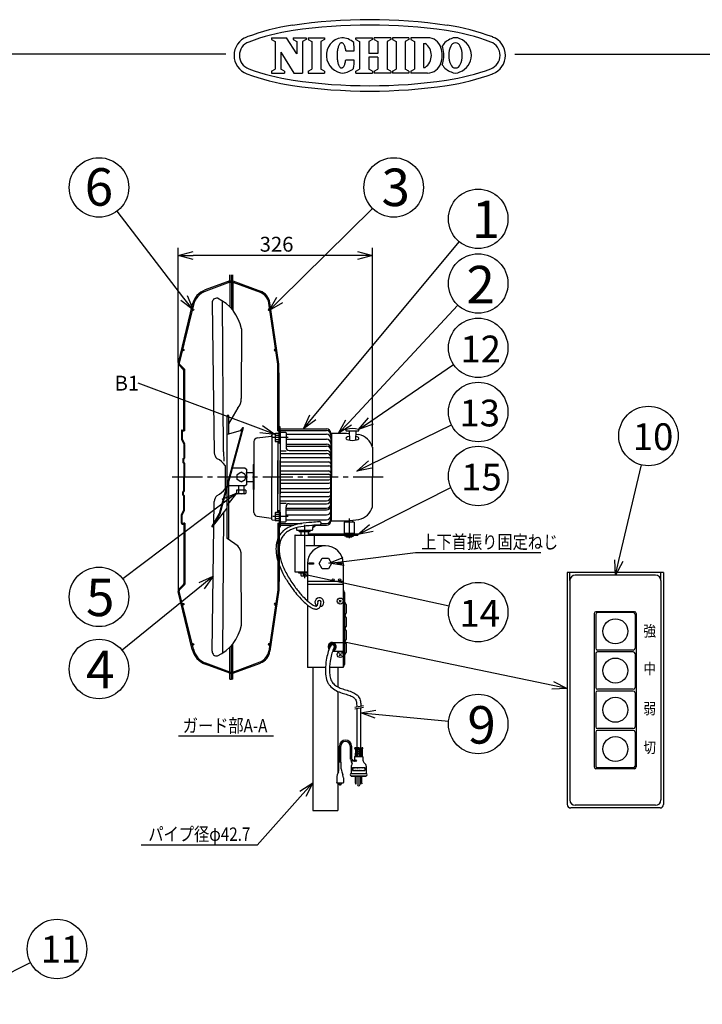
# Model space of a CAD drawing. Extents: x -244 to 161, y -145 to 135.
# Drawn here: x -93 to 22, y -31 to 135 of the extents above; entities that cross this region are included whole.
import ezdxf

# ---------------------------------------------------------------- set-up
doc = ezdxf.new("R2010")
doc.units = 0
doc.header["$LTSCALE"] = 6.751675
doc.header["$MEASUREMENT"] = 0
doc.linetypes.add('CENTER2', pattern=[1.125, 0.75, -0.125, 0.125, -0.125])
doc.linetypes.add('CENTERX2', pattern=[4, 2.5, -0.5, 0.5, -0.5])
doc.layers.get('0').update_dxf_attribs({"linetype": 'CONTINUOUS'})
doc.styles.get("Standard").update_dxf_attribs({"font": 'TXT', "bigfont": 'BIGFONT'})
doc.styles.add('高3.2', font='txt.shx', dxfattribs={"height": 3.2, "bigfont": 'bigfont.shx'})
doc.styles.add('高4.5', font='txt.shx', dxfattribs={"height": 4.5, "bigfont": 'bigfont.shx'})
doc.styles.add('高6.3', font='txt.shx', dxfattribs={"height": 6.3, "bigfont": 'bigfont.shx'})

msp = doc.modelspace()

# ---------------------------------------------------------------- linework, layer by layer
at = {"color": 2}
for p, q in [((-50.85, 131.97), (-48.36, 131.97)), ((-50.85, 131.97), (-50.85, 131.67)), ((-50.85, 131.67), (-50.22, 131.34)), ((-50.22, 131.34), (-50.22, 126.66)), ((-46.59, 129.28), (-48.36, 131.97)), ((-47.22, 131.97), (-45.02, 131.97)), ((-47.22, 131.97), (-47.22, 131.67)), ((-47.22, 131.67), (-46.59, 131.34)), ((-46.59, 131.34), (-46.59, 129.28)), ((-45.02, 131.67), (-45.64, 131.34)), ((-45.64, 131.34), (-45.64, 126.04)), ((-45.02, 131.97), (-45.02, 131.67)), ((-44.71, 131.97), (-41.95, 131.97)), ((-44.71, 131.97), (-44.71, 131.67)), ((-44.71, 131.67), (-44.09, 131.34)), ((-44.09, 131.34), (-44.09, 126.66)), ((-41.95, 131.67), (-42.58, 131.34)), ((-42.58, 131.34), (-42.58, 126.66)), ((-41.95, 131.97), (-41.95, 131.67)), ((-39.48, 130.8), (-39.54, 130.69)), ((-39.42, 130.89), (-39.48, 130.8)), ((-39.36, 130.97), (-39.42, 130.89)), ((-39.3, 131.03), (-39.36, 130.97)), ((-39.23, 131.08), (-39.3, 131.03)), ((-39.17, 131.11), (-39.23, 131.08)), ((-39.1, 131.12), (-39.17, 131.11)), ((-39.03, 131.12), (-39.1, 131.12)), ((-38.96, 131.1), (-39.03, 131.12)), ((-38.9, 131.06), (-38.96, 131.1)), ((-38.83, 131.01), (-38.9, 131.06)), ((-38.77, 130.95), (-38.83, 131.01)), ((-38.71, 130.86), (-38.77, 130.95)), ((-38.65, 130.77), (-38.71, 130.86)), ((-36.68, 131.97), (-33.89, 131.97)), ((-36.68, 131.67), (-36.68, 131.97)), ((-36.68, 131.67), (-36.06, 131.34)), ((-36.06, 131.34), (-36.06, 126.66)), ((-33.89, 131.67), (-34.51, 131.34)), ((-34.51, 131.34), (-34.51, 129.31)), ((-33.89, 131.67), (-33.89, 131.97)), ((-30.81, 131.97), (-33.6, 131.97)), ((-33.6, 131.67), (-33.6, 131.97)), ((-33.6, 131.67), (-32.98, 131.34)), ((-32.98, 131.34), (-32.98, 129.31)), ((-30.81, 131.67), (-31.43, 131.34)), ((-31.43, 131.34), (-31.43, 126.66)), ((-30.81, 131.97), (-30.81, 131.67)), ((-27.76, 131.97), (-30.52, 131.97)), ((-30.52, 131.97), (-30.52, 131.67)), ((-30.52, 131.67), (-29.89, 131.34)), ((-29.89, 131.34), (-29.89, 126.66)), ((-27.76, 131.67), (-28.38, 131.34)), ((-28.38, 131.34), (-28.38, 126.66)), ((-27.76, 131.97), (-27.76, 131.67)), ((-24.62, 131.97), (-27.45, 131.97)), ((-27.45, 131.97), (-27.45, 131.67)), ((-27.45, 131.67), (-26.83, 131.34)), ((-26.83, 131.34), (-26.83, 126.66)), ((-25.32, 131.02), (-25.32, 126.99)), ((-25.32, 131.02), (-25.05, 131.02)), ((-49.27, 129.52), (-49.27, 126.66)), ((-49.27, 129.52), (-47.1, 126.04)), ((-39.84, 129.29), (-39.85, 129.1)), ((-39.83, 129.47), (-39.84, 129.29)), ((-39.81, 129.65), (-39.83, 129.47)), ((-39.79, 129.82), (-39.81, 129.65)), ((-39.76, 129.99), (-39.79, 129.82)), ((-39.72, 130.15), (-39.76, 129.99)), ((-39.68, 130.3), (-39.72, 130.15)), ((-39.64, 130.45), (-39.68, 130.3)), ((-39.59, 130.58), (-39.64, 130.45)), ((-39.54, 130.69), (-39.59, 130.58)), ((-38.6, 130.66), (-38.65, 130.77)), ((-38.55, 130.54), (-38.6, 130.66)), ((-38.5, 130.4), (-38.55, 130.54)), ((-38.46, 130.26), (-38.5, 130.4)), ((-38.42, 130.1), (-38.46, 130.26)), ((-38.39, 129.94), (-38.42, 130.1)), ((-38.36, 129.77), (-38.39, 129.94)), ((-38.36, 129.77), (-36.96, 129.76)), ((-32.98, 129.31), (-34.51, 129.31)), ((-39.85, 129.1), (-39.85, 128.91)), ((-39.85, 128.91), (-39.84, 128.73)), ((-39.84, 128.73), (-39.83, 128.55)), ((-39.83, 128.55), (-39.82, 128.37)), ((-39.82, 128.37), (-39.79, 128.19)), ((-39.79, 128.19), (-39.77, 128.02)), ((-39.77, 128.02), (-39.73, 127.86)), ((-39.73, 127.86), (-39.69, 127.71)), ((-39.69, 127.71), (-39.65, 127.57)), ((-39.65, 127.57), (-39.6, 127.44)), ((-38.56, 127.47), (-38.51, 127.6)), ((-38.51, 127.6), (-38.47, 127.75)), ((-38.47, 127.75), (-38.43, 127.9)), ((-38.43, 127.9), (-38.4, 128.06)), ((-38.4, 128.06), (-38.37, 128.23)), ((-38.37, 128.23), (-36.96, 128.23)), ((-32.98, 128.7), (-34.51, 128.7)), ((-34.51, 128.7), (-34.51, 126.66)), ((-32.98, 128.7), (-32.98, 126.66)), ((-50.85, 126.34), (-50.22, 126.66)), ((-50.85, 126.34), (-50.85, 126.04)), ((-50.85, 126.04), (-48.65, 126.04)), ((-48.65, 126.34), (-49.27, 126.66)), ((-48.65, 126.34), (-48.65, 126.04)), ((-47.1, 126.04), (-45.64, 126.04)), ((-44.71, 126.34), (-44.09, 126.66)), ((-44.71, 126.34), (-44.71, 126.04)), ((-44.71, 126.04), (-41.95, 126.04)), ((-41.95, 126.34), (-42.58, 126.66)), ((-41.95, 126.34), (-41.95, 126.04)), ((-39.6, 127.44), (-39.55, 127.32)), ((-39.55, 127.32), (-39.5, 127.21)), ((-39.5, 127.21), (-39.44, 127.12)), ((-39.44, 127.12), (-39.38, 127.04)), ((-39.38, 127.04), (-39.31, 126.98)), ((-39.31, 126.98), (-39.25, 126.93)), ((-39.25, 126.93), (-39.18, 126.9)), ((-39.18, 126.9), (-39.11, 126.89)), ((-39.11, 126.89), (-39.05, 126.89)), ((-39.05, 126.89), (-38.98, 126.91)), ((-38.98, 126.91), (-38.91, 126.94)), ((-38.91, 126.94), (-38.85, 126.99)), ((-38.85, 126.99), (-38.78, 127.06)), ((-38.78, 127.06), (-38.72, 127.14)), ((-38.72, 127.14), (-38.66, 127.24)), ((-38.66, 127.24), (-38.61, 127.35)), ((-38.61, 127.35), (-38.56, 127.47)), ((-36.68, 126.34), (-36.06, 126.66)), ((-36.68, 126.04), (-36.68, 126.34)), ((-36.68, 126.04), (-33.89, 126.04)), ((-33.89, 126.34), (-34.51, 126.66)), ((-33.89, 126.34), (-33.89, 126.04)), ((-33.6, 126.34), (-32.98, 126.66)), ((-33.6, 126.34), (-33.6, 126.04)), ((-30.81, 126.04), (-33.6, 126.04)), ((-30.81, 126.34), (-31.43, 126.66)), ((-30.81, 126.34), (-30.81, 126.04)), ((-30.52, 126.34), (-29.89, 126.66)), ((-30.52, 126.34), (-30.52, 126.04)), ((-27.76, 126.04), (-30.52, 126.04)), ((-27.76, 126.34), (-28.38, 126.66)), ((-27.76, 126.34), (-27.76, 126.04)), ((-27.45, 126.34), (-26.83, 126.66)), ((-27.45, 126.34), (-27.45, 126.04)), ((-24.62, 126.04), (-27.45, 126.04)), ((-25.32, 126.99), (-25.05, 126.99))]:
    msp.add_line(p, q, dxfattribs=at)
at = {"color": 3}
for p, q in [((-58.52, 129.23), (-228.62, 129.23)), ((-9.97, 129.23), (161.38, 129.23)), ((-44.51, 43.66), (-43.81, 43.66)), ((-44.51, 43.46), (-44.51, 43.66)), ((-43.81, 43.46), (-44.51, 43.46)), ((-43.81, 43.66), (-43.81, 43.46)), ((-39.81, 43.46), (-39.81, 43.66)), ((-39.81, 43.66), (-39.11, 43.66)), ((-39.11, 43.46), (-39.81, 43.46)), ((-39.11, 43.66), (-39.11, 43.46)), ((-36.21, 12.6), (-36.8, 12.6)), ((-36.77, 12.38), (-36.8, 11.1)), ((-36.21, 12.38), (-36.8, 12.38)), ((-36.21, 12.6), (-35.61, 12.6)), ((-36.21, 12.38), (-35.61, 12.38)), ((-35.64, 12.38), (-35.61, 11.1)), ((-39.31, 10.18), (-39.53, 10.18)), ((-39.15, 10.18), (-39.52, 10.18)), ((-39.52, 9.05), (-39.52, 10.18)), ((-39.15, 9.05), (-39.15, 10.18)), ((-37.49, 10.23), (-37.32, 9.94)), ((-37.48, 10.28), (-37.15, 10.47)), ((-37.1, 10.45), (-37.04, 10.35)), ((-36.92, 11.05), (-36.92, 10.51)), ((-36.86, 11.1), (-35.55, 11.1)), ((-35.5, 11.05), (-35.5, 10.51)), ((-39.62, 8.52), (-39.8, 8.03)), ((-39.05, 8.52), (-38.87, 8.03)), ((-37.48, 9.47), (-37.48, 8.26)), ((-34.93, 9.47), (-34.93, 8.26)), ((-39.9, 7.51), (-39.9, 7.37)), ((-39.9, 7.37), (-39.9, 6.77)), ((-39.89, 6.73), (-39.9, 6.77)), ((-39.88, 6.7), (-39.89, 6.73)), ((-39.85, 6.66), (-39.88, 6.7)), ((-39.82, 6.62), (-39.85, 6.66)), ((-39.52, 6.62), (-39.82, 6.62)), ((-39.15, 6.62), (-39.52, 6.62)), ((-38.85, 6.62), (-39.15, 6.62)), ((-38.82, 6.66), (-38.85, 6.62)), ((-38.79, 6.7), (-38.82, 6.66)), ((-38.78, 6.73), (-38.79, 6.7)), ((-38.77, 6.77), (-38.78, 6.73)), ((-38.77, 7.51), (-38.77, 7.37)), ((-38.77, 7.38), (-38.77, 7.37)), ((-38.77, 7.37), (-38.77, 6.77)), ((-37.48, 8.26), (-34.93, 8.26)), ((-37.48, 7.88), (-37.48, 7.81)), ((-37.48, 7.88), (-34.93, 7.88)), ((-37.48, 7.81), (-34.93, 7.81)), ((-34.93, 7.88), (-34.93, 7.81))]:
    msp.add_line(p, q, dxfattribs=at)
at = {"linetype": 'Continuous'}
for p, q in [((-65.57, 88.21), (-76.8, 102.83)), ((-49.5, 87.86), (-33.89, 103.28)), ((-43.91, 68.14), (-19.32, 97.68)), ((-66.55, 77.38), (-66.55, 96.63)), ((-33.89, 63.36), (-33.89, 96.63)), ((-36.39, 95.38), (-64.05, 95.38)), ((-37.88, 67.29), (-19.53, 86.99)), ((-34.17, 67.53), (-20.26, 77.01)), ((-52.6, 66.15), (-73.28, 73.89)), ((-34.28, 60.21), (-20.62, 66.86)), ((-48.06, 64.75), (-50.66, 64.75)), ((-49.59, 64.75), (-50.5, 64.75)), ((-50.25, 65.28), (-50.25, 64.21)), ((-49.59, 65.44), (-50.17, 65.44)), ((-49.59, 65.11), (-50.17, 65.11)), ((-49.41, 65.91), (-41.61, 65.91)), ((-48.41, 65.3), (-41.61, 65.3)), ((-40.91, 65.52), (-40.91, 65.21)), ((-40.91, 65.3), (-40.91, 57.89)), ((-49.59, 64.39), (-50.17, 64.39)), ((-49.59, 64.04), (-50.17, 64.04)), ((-48.41, 64.47), (-41.61, 64.47)), ((-48.41, 63.64), (-41.61, 63.64)), ((-48.41, 63.32), (-41.61, 63.32)), ((-49.41, 62.51), (-48.41, 62.51)), ((-49.41, 62.09), (-41.61, 62.09)), ((-49.41, 61.37), (-41.21, 61.37)), ((-47.91, 62.59), (-41.61, 62.59)), ((-49.41, 60.66), (-41.21, 60.66)), ((-49.41, 60.02), (-41.21, 60.02)), ((7.51, 44.05), (11.33, 60.16)), ((-49.41, 59.15), (-41.21, 59.15)), ((-49.41, 58.59), (-41.21, 58.59)), ((-40.91, 50.69), (-40.91, 58.11)), ((-49.41, 57.62), (-41.21, 57.62)), ((-49.41, 57.06), (-41.21, 57.06)), ((-34.1, 49.55), (-20.74, 56.36)), ((-49.41, 56.2), (-41.21, 56.2)), ((-49.41, 55.56), (-41.21, 55.56)), ((-49.41, 54.85), (-41.21, 54.85)), ((-58.76, 53.87), (-75.85, 40.98)), ((-49.41, 54.13), (-41.61, 54.13)), ((-49.41, 53.7), (-48.41, 53.7)), ((-47.91, 53.62), (-41.61, 53.62)), ((-48.06, 51.46), (-50.66, 51.46)), ((-49.59, 51.46), (-50.5, 51.46)), ((-50.25, 51.99), (-50.25, 50.92)), ((-49.59, 52.15), (-50.17, 52.15)), ((-49.59, 51.82), (-50.17, 51.82)), ((-48.41, 52.89), (-41.61, 52.89)), ((-48.41, 52.57), (-41.61, 52.57)), ((-48.41, 51.74), (-41.61, 51.74)), ((-49.59, 51.1), (-50.17, 51.1)), ((-49.59, 50.75), (-50.17, 50.75)), ((-49.41, 50.3), (-45.78, 50.3)), ((-48.41, 50.91), (-41.61, 50.91)), ((-42.51, 50.3), (-41.61, 50.3)), ((-37.81, 51.12), (-37.81, 47.83)), ((-36.33, 48.48), (-44.68, 48.48)), ((-43.76, 48.48), (-36.33, 48.48)), ((-43.76, 48.36), (-36.33, 48.36)), ((-36.96, 48.63), (-38.66, 48.63)), ((-38.61, 48.36), (-38.61, 48.21)), ((-38.61, 48.21), (-37.01, 48.21)), ((-38.36, 48.63), (-38.36, 48.48)), ((-38.36, 48.21), (-38.36, 48.13)), ((-38.36, 48.13), (-38.26, 48.03)), ((-38.26, 48.03), (-37.36, 48.03)), ((-37.26, 48.13), (-37.36, 48.03)), ((-37.26, 48.63), (-37.26, 48.48)), ((-37.26, 48.21), (-37.26, 48.13)), ((-37.01, 48.36), (-37.01, 48.21)), ((-36.33, 48.48), (-36.33, 48.36)), ((-38.73, 43.92), (-26.67, 45.44)), ((-26.67, 45.44), (-5.62, 45.44)), ((-45.4, 41.79), (-21.01, 36.47)), ((15.03, 42.07), (-1.17, 42.07)), ((-62.6, 39.84), (-75.97, 28.98)), ((-38.62, 38.72), (-38.62, 26.58)), ((-39.14, 37.42), (-39.48, 37.09)), ((-39.48, 37.42), (-39.14, 37.09)), ((-38.32, 36.7), (-38.32, 35.2)), ((-38.32, 34.5), (-38.32, 33)), ((-38.32, 32.3), (-38.32, 30.8)), ((-3.61, 23.08), (-38.32, 30.31)), ((-38.32, 30.1), (-38.32, 28.6)), ((-39.12, 28.45), (-39.5, 28.06)), ((-39.5, 28.45), (-39.12, 28.06)), ((-36.87, 19.11), (-35.41, 19.42)), ((-36.86, 19.42), (-35.41, 19.72)), ((-33.38, 18.24), (-21.1, 17.06)), ((-66.48, 14.57), (-50.53, 14.57)), ((-45.59, 4.85), (-53.28, -3.81)), ((-53.28, -3.81), (-72.77, -3.81)), ((-105.35, -30.54), (-91.38, -23.5))]:
    msp.add_line(p, q, dxfattribs=at)
at = {"color": 0, "linetype": 'ByBlock', "lineweight": -2}
for p, q in [((-66.55, 95.38), (-64.05, 96.05)), ((-36.39, 96.05), (-33.89, 95.38)), ((-64.05, 94.71), (-66.55, 95.38)), ((-66.55, 95.38), (-64.05, 95.38)), ((-33.89, 95.38), (-36.39, 94.71)), ((-33.89, 95.38), (-36.39, 95.38)), ((-64.05, 86.23), (-66.1, 87.81)), ((-64.05, 86.23), (-65.57, 88.21)), ((-65.04, 88.62), (-64.05, 86.23)), ((-51.28, 86.1), (-49.97, 88.34)), ((-51.28, 86.1), (-49.5, 87.86)), ((-49.03, 87.38), (-51.28, 86.1)), ((-45.51, 66.22), (-44.43, 68.57)), ((-45.51, 66.22), (-43.91, 68.14)), ((-36.23, 66.12), (-34.54, 68.08)), ((-52.36, 66.78), (-50.25, 65.28)), ((-43.4, 67.71), (-45.51, 66.22)), ((-39.59, 65.46), (-38.37, 67.74)), ((-39.59, 65.46), (-37.88, 67.29)), ((-37.39, 66.83), (-39.59, 65.46)), ((-36.23, 66.12), (-34.17, 67.53)), ((-33.79, 66.98), (-36.23, 66.12)), ((-50.25, 65.28), (-52.83, 65.53)), ((-50.25, 65.28), (-52.6, 66.15)), ((-36.53, 59.11), (-34.57, 60.81)), ((-36.53, 59.11), (-34.28, 60.21)), ((-33.99, 59.61), (-36.53, 59.11)), ((-59.16, 54.41), (-56.76, 55.38)), ((-56.76, 55.38), (-58.76, 53.87)), ((-56.76, 55.38), (-58.35, 53.34)), ((-36.33, 48.42), (-34.4, 50.15)), ((-36.33, 48.42), (-34.1, 49.55)), ((-33.79, 48.95), (-36.33, 48.42)), ((-41.21, 43.6), (-38.82, 44.58)), ((-41.21, 43.6), (-38.73, 43.92)), ((-38.65, 43.25), (-41.21, 43.6)), ((6.93, 41.62), (6.86, 44.2)), ((6.93, 41.62), (7.51, 44.05)), ((8.16, 43.89), (6.93, 41.62)), ((-63.02, 40.36), (-60.66, 41.42)), ((-60.66, 41.42), (-62.6, 39.84)), ((-60.66, 41.42), (-62.18, 39.32)), ((-3.48, 23.73), (-1.17, 22.57)), ((-1.17, 22.57), (-3.75, 22.42)), ((-1.17, 22.57), (-3.61, 23.08)), ((-35.87, 18.48), (-33.31, 18.91)), ((-33.44, 17.58), (-35.87, 18.48)), ((-35.87, 18.48), (-33.38, 18.24)), ((-46.09, 5.29), (-43.93, 6.72)), ((-43.93, 6.72), (-45.59, 4.85)), ((-43.93, 6.72), (-45.09, 4.4))]:
    msp.add_line(p, q, dxfattribs=at)
at = {"color": 3, "linetype": 'Continuous'}
for p, q in [((-57.84, 91.11), (-61.99, 89.56)), ((-57.84, 91.11), (-57.84, 92.11)), ((-57.84, 91.11), (-57.61, 91.11)), ((-57.84, 91.11), (-57.84, 86.69)), ((-57.61, 90.89), (-57.61, 92.11)), ((-57.38, 91.11), (-57.61, 91.11)), ((-57.38, 90.89), (-57.38, 92.11)), ((-57.38, 91.11), (-52.72, 89.37)), ((-57.84, 90.89), (-61.92, 89.37)), ((-57.84, 90.89), (-57.61, 90.89)), ((-57.38, 90.89), (-57.61, 90.89)), ((-57.61, 90.89), (-57.61, 86.45)), ((-57.38, 90.89), (-52.79, 89.18)), ((-57.38, 90.89), (-57.38, 86.18)), ((-64.17, 87.11), (-66.56, 77.33)), ((-63.98, 87.06), (-66.36, 77.28)), ((-60.81, 87.39), (-60.5, 62.2)), ((-49.81, 77.08), (-51.32, 87.36)), ((-49.61, 77.11), (-51.12, 87.39)), ((-55.93, 83.04), (-55.95, 71.89)), ((-66.55, 77.13), (-66.55, 39.09)), ((-65.67, 76.16), (-66.45, 76.95)), ((-65.53, 76.31), (-66.31, 77.09)), ((-49.79, 74.3), (-49.81, 77.08)), ((-49.59, 74.3), (-49.61, 77.11)), ((-65.61, 65.89), (-65.61, 76.02)), ((-65.41, 65.89), (-65.41, 76.11)), ((-49.79, 65.87), (-49.79, 74.3)), ((-49.59, 64), (-49.59, 74.3)), ((-55.95, 71.89), (-55.95, 71.29)), ((-58.06, 67.03), (-56.49, 69.72)), ((-58.29, 47.76), (-58.29, 68.45)), ((-58.06, 68.45), (-58.29, 68.45)), ((-58.06, 65.34), (-58.06, 68.45)), ((-59.62, 51.98), (-55.68, 66.45)), ((-59.51, 51.95), (-55.56, 66.41)), ((-55.68, 66.45), (-56.11, 65.86)), ((-55.68, 66.45), (-55.56, 66.41)), ((-49.39, 66.55), (-49.59, 66.55)), ((-49.39, 64), (-49.39, 66.55)), ((-66.01, 65.86), (-66.01, 64.54)), ((-65.89, 65.86), (-65.89, 64.53)), ((-65.86, 66.01), (-65.61, 66.01)), ((-65.86, 65.89), (-65.61, 65.89)), ((-65.61, 66.01), (-65.61, 65.89)), ((-65.41, 65.89), (-65.61, 65.89)), ((-56.11, 65.86), (-58.29, 65.28)), ((-53.29, 64.68), (-50.94, 64.99)), ((-50.81, 65.22), (-50.81, 65.14)), ((-50.81, 65.14), (-50.81, 58.11)), ((-49.41, 65.46), (-50.67, 65.37)), ((-49.79, 65.87), (-49.59, 65.87)), ((-49.41, 66.22), (-41.61, 66.22)), ((-49.41, 65.46), (-49.41, 66.22)), ((-49.41, 65.53), (-49.41, 62.59)), ((-49.41, 65.44), (-49.41, 64.04)), ((-49.31, 65.63), (-48.51, 65.63)), ((-48.41, 65.53), (-48.41, 63.09)), ((-40.91, 65.46), (-38.26, 65.46)), ((-40.76, 65.46), (-40.76, 58.11)), ((-38.36, 65.97), (-38.36, 66.03)), ((-38.26, 65.87), (-36.26, 65.87)), ((-38.26, 65.46), (-37.8, 65.41)), ((-37.81, 65.87), (-37.76, 64.31)), ((-36.71, 65.87), (-36.76, 64.31)), ((-36.73, 65.31), (-36.18, 65.26)), ((-36.16, 65.97), (-36.16, 66.03)), ((-65.99, 64.46), (-65.61, 63.61)), ((-65.89, 64.51), (-65.51, 63.67)), ((-65.61, 63.61), (-65.61, 61.26)), ((-65.49, 63.59), (-65.49, 61.28)), ((-53.81, 64.08), (-53.81, 60.21)), ((-49.59, 64), (-49.82, 64)), ((-49.82, 64), (-49.82, 63.8)), ((-49.59, 63.8), (-49.82, 63.8)), ((-49.82, 63.8), (-49.82, 55.3)), ((-49.39, 64), (-49.39, 55.3)), ((-33.89, 63.11), (-33.89, 58.11)), ((-65.69, 61.22), (-65.61, 61.26)), ((-49.41, 62.59), (-49.41, 58.11)), ((-65.79, 61.09), (-65.79, 60.63)), ((-65.69, 60.49), (-65.61, 60.46)), ((-65.67, 61.11), (-65.59, 61.14)), ((-65.67, 61.11), (-65.67, 60.61)), ((-65.67, 60.61), (-65.59, 60.58)), ((-65.61, 60.46), (-65.61, 58.11)), ((-65.49, 60.44), (-65.49, 58.11)), ((-58.67, 60.07), (-58.67, 56.14)), ((-55.26, 59.61), (-57.42, 59.61)), ((-55.26, 59.61), (-55.06, 59.41)), ((-53.96, 60.11), (-53.96, 56.11)), ((-53.86, 60.21), (-53.81, 60.21)), ((-53.81, 60.21), (-53.81, 56.01)), ((-49.82, 52.41), (-49.82, 60.91)), ((-49.39, 52.21), (-49.39, 60.91)), ((-65.61, 55.75), (-65.61, 58.11)), ((-65.49, 55.78), (-65.49, 58.11)), ((-56.66, 58.48), (-56.66, 57.73)), ((-56.64, 58.52), (-55.99, 58.9)), ((-55.29, 58.52), (-55.94, 58.9)), ((-55.26, 58.48), (-55.26, 57.73)), ((-55.06, 59.41), (-55.06, 56.81)), ((-55.06, 58.86), (-53.96, 58.86)), ((-55.06, 58.81), (-55.06, 58.86)), ((-55.06, 58.81), (-55.06, 57.41)), ((-50.81, 51.07), (-50.81, 58.11)), ((-49.41, 53.62), (-49.41, 58.11)), ((-40.76, 50.76), (-40.76, 58.11)), ((-33.89, 53.11), (-33.89, 58.11)), ((-58.06, 47.76), (-58.06, 57.24)), ((-55.26, 56.61), (-58.06, 56.61)), ((-55.99, 57.31), (-56.64, 57.69)), ((-56.42, 56.61), (-56.42, 55.38)), ((-55.94, 57.31), (-55.29, 57.69)), ((-55.5, 56.61), (-55.5, 55.38)), ((-55.06, 56.81), (-55.26, 56.61)), ((-55.06, 57.41), (-55.06, 57.36)), ((-55.06, 57.36), (-53.96, 57.36)), ((-65.79, 55.13), (-65.79, 55.58)), ((-65.69, 55.73), (-65.61, 55.75)), ((-65.69, 54.99), (-65.61, 54.95)), ((-65.67, 55.61), (-65.59, 55.63)), ((-65.67, 55.11), (-65.67, 55.61)), ((-65.67, 55.11), (-65.59, 55.07)), ((-65.61, 52.61), (-65.61, 54.95)), ((-65.49, 52.62), (-65.49, 54.93)), ((-56.76, 55.9), (-56.76, 55.38)), ((-55.16, 55.9), (-56.76, 55.9)), ((-55.33, 55.3), (-56.59, 55.3)), ((-55.16, 55.9), (-55.16, 55.38)), ((-53.86, 56.01), (-53.81, 56.01)), ((-53.81, 52.13), (-53.81, 56.01)), ((-60.81, 28.82), (-60.5, 54.01)), ((-49.41, 50.68), (-49.41, 53.62)), ((-48.41, 50.68), (-48.41, 53.12)), ((-66.01, 50.36), (-66.01, 51.67)), ((-65.99, 51.75), (-65.61, 52.61)), ((-65.89, 51.7), (-65.51, 52.54)), ((-65.89, 50.36), (-65.89, 51.68)), ((-60.87, 49.8), (-59.61, 52.01)), ((-60.76, 49.74), (-58.29, 52.87)), ((-60.76, 49.74), (-59.51, 51.95)), ((-53.29, 51.54), (-50.94, 51.22)), ((-49.59, 52.41), (-49.82, 52.41)), ((-49.82, 52.21), (-49.82, 52.41)), ((-49.59, 52.21), (-49.82, 52.21)), ((-49.59, 52.21), (-49.59, 41.91)), ((-49.41, 52.15), (-49.41, 50.75)), ((-49.39, 52.21), (-49.39, 49.66)), ((-65.86, 50.33), (-65.61, 50.33)), ((-65.86, 50.21), (-65.61, 50.21)), ((-65.61, 50.21), (-65.61, 50.33)), ((-65.61, 50.33), (-65.61, 40.19)), ((-65.41, 50.33), (-65.61, 50.33)), ((-65.41, 50.33), (-65.41, 40.11)), ((-60.87, 49.8), (-60.76, 49.74)), ((-50.81, 50.99), (-50.81, 51.07)), ((-49.41, 50.76), (-50.67, 50.84)), ((-49.79, 50.34), (-49.79, 41.91)), ((-49.79, 50.34), (-49.59, 50.34)), ((-49.41, 50.76), (-49.41, 49.99)), ((-49.41, 49.99), (-47.13, 49.99)), ((-49.31, 50.58), (-48.51, 50.58)), ((-43.94, 49.99), (-43.96, 49.25)), ((-43.95, 49.58), (-43.42, 49.99)), ((-43.74, 49.99), (-41.61, 49.99)), ((-40.91, 50.76), (-38.26, 50.76)), ((-38.66, 50.53), (-38.66, 48.63)), ((-36.96, 50.53), (-38.66, 50.53)), ((-38.36, 50.76), (-38.36, 50.53)), ((-38.26, 50.76), (-36.18, 50.95)), ((-37.26, 50.85), (-37.26, 50.53)), ((-36.96, 50.53), (-36.96, 48.63)), ((-49.39, 49.66), (-49.59, 49.66)), ((-46.96, 48.26), (-46.96, 42.26)), ((-46.86, 48.36), (-43.76, 48.36)), ((-46.67, 49.59), (-46.66, 49.25)), ((-46.56, 49.16), (-44.06, 49.16)), ((-46.22, 48.95), (-46.28, 49.16)), ((-46.22, 48.95), (-44.37, 48.95)), ((-45.95, 48.95), (-45.95, 48.36)), ((-44.68, 48.95), (-44.68, 48.36)), ((-44.37, 48.95), (-44.31, 49.16)), ((-43.66, 46.56), (-43.66, 48.26)), ((-58.06, 47.76), (-58.29, 47.76)), ((-56.49, 46.49), (-58.29, 47.76)), ((-41.81, 46.56), (-45.12, 46.56)), ((-55.95, 44.32), (-55.95, 44.92)), ((-55.93, 33.17), (-55.95, 44.32)), ((-44.81, 43.56), (-44.81, 37.27)), ((-38.81, 43.56), (-38.81, 26.06)), ((-49.79, 41.91), (-49.81, 39.13)), ((-49.59, 41.91), (-49.61, 39.11)), ((-46.86, 42.16), (-44.81, 42.16)), ((-46.31, 42.16), (-46.31, 42.01)), ((-46.31, 42.01), (-44.81, 42.01)), ((-45.95, 42.01), (-45.95, 41.61)), ((-45.95, 41.61), (-45.85, 41.51)), ((-45.85, 41.51), (-44.81, 41.51)), ((-1.17, 42.07), (-1.17, 3.07)), ((-0.72, 40.72), (-0.72, 42.07)), ((14.43, 42.07), (-0.57, 42.07)), ((13.68, 41.62), (0.18, 41.62)), ((14.58, 40.72), (14.58, 42.07)), ((15.03, 42.07), (15.03, 3.07)), ((-65.67, 40.05), (-66.45, 39.26)), ((-65.53, 39.91), (-66.31, 39.12)), ((-38.81, 40.56), (-44.81, 40.56)), ((-38.81, 40.06), (-44.81, 40.06)), ((-0.72, 40.72), (-0.72, 3.82)), ((14.58, 40.72), (14.58, 3.82)), ((-64.17, 29.1), (-66.56, 38.88)), ((-63.98, 29.15), (-66.36, 38.93)), ((-49.81, 39.13), (-51.32, 28.85)), ((-49.61, 39.11), (-51.12, 28.82)), ((-44.81, 36.59), (-44.81, 29.23)), ((3.63, 35.02), (3.63, 29.32)), ((9.93, 35.32), (3.93, 35.32)), ((10.23, 35.02), (10.23, 29.32)), ((-57.38, 25.32), (-57.38, 30.03)), ((-40.61, 30.31), (-38.81, 30.31)), ((-57.84, 25.32), (-57.84, 29.52)), ((-57.61, 24.11), (-57.61, 29.76)), ((-44.81, 29.23), (-44.81, 26.06)), ((-40.61, 28.81), (-38.81, 28.81)), ((3.63, 28.42), (3.63, 22.72)), ((9.93, 29.02), (3.93, 29.02)), ((9.93, 28.72), (3.93, 28.72)), ((10.23, 28.42), (10.23, 22.72)), ((-57.84, 25.11), (-61.99, 26.65)), ((-57.84, 25.32), (-61.92, 26.84)), ((-57.38, 25.32), (-52.79, 27.03)), ((-57.38, 25.11), (-52.72, 26.84)), ((-57.84, 25.32), (-57.61, 25.32)), ((-57.84, 24.11), (-57.84, 25.11)), ((-57.84, 25.11), (-57.61, 25.11)), ((-57.61, 24.11), (-57.61, 25.32)), ((-57.38, 25.32), (-57.61, 25.32)), ((-57.38, 25.11), (-57.61, 25.11)), ((-57.38, 24.11), (-57.38, 25.32)), ((-41.79, 26.06), (-44.81, 26.06)), ((-43.93, 26.06), (-43.93, 24.5)), ((-43.93, 26.06), (-43.93, 2.06)), ((-38.81, 26.06), (-41.11, 26.06)), ((-39.69, 26.06), (-39.69, 24.12)), ((-39.69, 26.06), (-39.69, 22.8)), ((-57.84, 24.11), (-57.61, 24.11)), ((-57.38, 24.11), (-57.61, 24.11)), ((-39.69, 22.05), (-39.69, 8.33)), ((3.63, 21.82), (3.63, 16.12)), ((9.93, 22.42), (3.93, 22.42)), ((9.93, 22.12), (3.93, 22.12)), ((10.23, 21.82), (10.23, 16.12)), ((-36.51, 19.19), (-36.51, 12.6)), ((-35.91, 19.32), (-35.91, 12.6)), ((3.63, 15.22), (3.63, 9.52)), ((9.93, 15.82), (3.93, 15.82)), ((9.93, 15.52), (3.93, 15.52)), ((10.23, 15.22), (10.23, 9.52)), ((9.93, 9.22), (3.93, 9.22)), ((-39.69, 6.62), (-39.69, 2.06)), ((-43.93, 2.06), (-39.69, 2.06)), ((14.43, 2.47), (-0.57, 2.47)), ((13.68, 2.92), (0.18, 2.92))]:
    msp.add_line(p, q, dxfattribs=at)
at = {"color": 7, "linetype": 'Continuous'}
for p, q in [((-58.91, 62.36), (-59.08, 87.69)), ((-58.91, 62.36), (-58.9, 60.79)), ((-58.92, 52.07), (-59.08, 28.52)), ((-42.85, 43.57), (-42.32, 44.46)), ((-42.34, 42.66), (-42.85, 43.57)), ((-42.32, 44.46), (-41.28, 44.45)), ((-40.78, 43.56), (-41.3, 42.65)), ((-41.28, 44.45), (-40.78, 43.56)), ((-41.3, 42.65), (-42.34, 42.66)), ((3.37, 35.17), (3.37, 9.37)), ((10.13, 35.47), (3.67, 35.47)), ((10.43, 35.17), (10.43, 9.37)), ((10.13, 9.07), (3.67, 9.07))]:
    msp.add_line(p, q, dxfattribs=at)
at = {"linetype": 'CENTER2'}
for p, q in [((-48.48, 64.75), (-49.91, 64.75)), ((-32.09, 58.11), (-68.36, 58.11)), ((-48.48, 51.46), (-49.91, 51.46))]:
    msp.add_line(p, q, dxfattribs=at)
at = {"linetype": 'CENTERX2'}
msp.add_line((-45.31, 50.07), (-45.31, 41.1), dxfattribs=at)
at = {"color": 7}
for p, q in [((-39.45, 10.18), (-39.45, 12.87)), ((-39.22, 10.18), (-39.22, 12.87)), ((-37.63, 12.87), (-37.63, 10.76)), ((-37.41, 12.87), (-37.41, 10.82)), ((-36.79, 11.74), (-36.28, 11.74)), ((-36.79, 11.59), (-36.28, 11.59)), ((-36.28, 12.11), (-36.78, 12.11)), ((-36.78, 12), (-36.28, 12)), ((-36.78, 11.85), (-36.28, 11.85)), ((-36.28, 12.26), (-36.77, 12.26)), ((-36.65, 12.11), (-36.65, 12.26)), ((-36.65, 11.85), (-36.65, 12)), ((-36.65, 11.59), (-36.65, 11.74)), ((-36.28, 12.11), (-36.28, 12.26)), ((-36.28, 11.85), (-36.28, 12)), ((-36.28, 11.59), (-36.28, 11.74)), ((-36.13, 12.11), (-36.13, 12.26)), ((-36.13, 12.26), (-35.64, 12.26)), ((-36.13, 12.11), (-35.64, 12.11)), ((-36.13, 11.85), (-36.13, 12)), ((-36.13, 12), (-35.63, 12)), ((-36.13, 11.85), (-35.63, 11.85)), ((-36.13, 11.59), (-36.13, 11.74)), ((-36.13, 11.74), (-35.63, 11.74)), ((-36.13, 11.59), (-35.62, 11.59)), ((-35.76, 12.11), (-35.76, 12.26)), ((-35.76, 11.85), (-35.76, 12)), ((-35.76, 11.59), (-35.76, 11.74)), ((-37.6, 10.64), (-37.41, 10.32)), ((-37.38, 10.7), (-37.22, 10.43)), ((-36.8, 11.33), (-36.28, 11.33)), ((-36.79, 11.48), (-36.28, 11.48)), ((-36.64, 10.41), (-36.79, 10.41)), ((-36.62, 10.37), (-36.79, 10.37)), ((-36.67, 10.45), (-36.76, 10.45)), ((-36.71, 10.37), (-36.71, 10.33)), ((-36.65, 11.33), (-36.65, 11.48)), ((-36.28, 11.33), (-36.28, 11.48)), ((-36.13, 11.33), (-36.13, 11.48)), ((-36.13, 11.48), (-35.62, 11.48)), ((-36.13, 11.33), (-35.61, 11.33)), ((-35.76, 11.33), (-35.76, 11.48)), ((-37.25, 9.29), (-35.16, 9.29)), ((-37.25, 9.29), (-37.25, 8.76)), ((-37.25, 8.76), (-35.16, 8.76)), ((-35.16, 9.29), (-35.16, 8.76)), ((-39.52, 6.62), (-39.52, 6.47)), ((-39.48, 6.62), (-39.48, 6.47)), ((-39.19, 6.62), (-39.19, 6.47)), ((-39.15, 6.62), (-39.15, 6.47)), ((-36.75, 6.65), (-36.75, 7.81)), ((-36.75, 6.65), (-36.73, 6.54)), ((-36.66, 6.54), (-36.64, 6.65)), ((-36.64, 6.65), (-36.64, 7.81)), ((-36.38, 7.81), (-36.38, 6.38)), ((-36.03, 7.81), (-36.03, 6.38)), ((-35.77, 6.65), (-35.77, 7.81)), ((-35.75, 6.54), (-35.77, 6.65)), ((-35.66, 6.65), (-35.68, 6.54)), ((-35.66, 6.65), (-35.66, 7.81)), ((-39.41, 6.41), (-39.26, 6.41)), ((-39.41, 6.36), (-39.26, 6.36)), ((-36.73, 6.54), (-36.66, 6.54)), ((-35.68, 6.54), (-35.75, 6.54))]:
    msp.add_line(p, q, dxfattribs=at)
msp.add_line((-39.9, 7.38), (-39.9, 7.37))
at = {"linetype": 'Continuous'}
for centre, radius in [((-79.85, 106.8), 5), ((-30.33, 106.8), 5), ((-16.12, 101.52), 5), ((-16.12, 90.65), 5), ((-64.05, 86.23), 0.125), ((-16.12, 79.83), 5), ((-65.7, 79.48), 0.125), ((-16.12, 69.05), 5), ((12.49, 65.02), 5), ((-16.12, 58.28), 5), ((-79.85, 37.96), 5), ((-16.12, 35.4), 5), ((-65.7, 36.73), 0.125), ((-39.31, 37.26), 0.5), ((-79.85, 25.83), 5), ((-64.05, 29.98), 0.125), ((-39.31, 28.26), 0.5), ((-16.12, 16.58), 5), ((-86.91, -21.25), 5)]:
    msp.add_circle(centre, radius, dxfattribs=at)
at = {"color": 7}
for centre, radius in [((-40.51, 40.81), 0.175), ((-39.41, 40.81), 0.175), ((-39.34, 11.2), 0.0749), ((-36.71, 10.41), 0.131)]:
    msp.add_circle(centre, radius, dxfattribs=at)
at = {"color": 7, "linetype": 'Continuous'}
for centre in [(6.93, 32.17), (6.93, 25.57), (6.93, 18.97), (6.93, 12.37)]:
    msp.add_circle(centre, 2.1, dxfattribs=at)
at = {"color": 3}
for centre, radius, start, end in [((-34.35, 45), 90, 81.69, 98.31), ((-34.35, 45), 89.1, 81.69, 98.31), ((-41.98, 97.25), 37.2, 98.31, 110.4943), ((-41.98, 97.25), 36.3, 98.31, 110.4943), ((-26.71, 97.25), 36.3, 69.5057, 81.69), ((-26.71, 97.25), 37.2, 69.5057, 81.69), ((-53.85, 129), 3.3, 110.4943, 249.5057), ((-53.85, 129), 2.4, 110.4943, 249.5057), ((-14.85, 129), 2.4, 290.4943, 69.5057), ((-14.85, 129), 3.3, 290.4943, 69.5057), ((-41.98, 160.76), 37.2, 249.5057, 261.69), ((-41.98, 160.76), 36.3, 249.5057, 261.69), ((-26.71, 160.76), 36.3, 278.31, 290.4943), ((-26.71, 160.76), 37.2, 278.31, 290.4943), ((-34.35, 213), 89.1, 261.69, 278.31), ((-34.35, 213), 90, 261.69, 278.31), ((-36.8, 12.49), 0.112, 90, 270), ((-35.61, 12.49), 0.112, 270, 90), ((-37.46, 10.25), 0.0374, 120, 210), ((-37.37, 9.91), 0.0562, 319.3944, 30), ((-37.13, 10.43), 0.0374, 30, 120), ((-36.99, 10.37), 0.0562, 210, 345.9549), ((-37.54, 10.51), 0.618, 345.9549, 0), ((-36.86, 11.05), 0.0562, 90, 180), ((-35.55, 11.05), 0.0562, 0, 90), ((-34.88, 10.51), 0.618, 180, 236.9443), ((-35.55, 9.47), 0.618, 0, 56.9443), ((-41.02, 9.05), 1.5, 339.4527, 0), ((-37.65, 9.05), 1.5, 180, 200.5473), ((-36.86, 9.47), 0.618, 139.3944, 180), ((-38.4, 7.51), 1.5, 159.4527, 180), ((-40.27, 7.51), 1.5, 0, 20.5473), ((-38.85, 7.37), 0.0749, 0, 5.7106), ((-37.44, 8.07), 0.192, 102.4207, 257.5793), ((-34.97, 8.07), 0.192, 282.4207, 77.5793)]:
    msp.add_arc(centre, radius, start, end, dxfattribs=at)
at = {"color": 2}
for centre, radius, start, end in [((-38.67, 129.02), 2.98, 97.7015, 270), ((-39.08, 129), 2.97, 46.7529, 89.75), ((-57.96, 129.07), 21.02, 1.882, 5.71), ((-26.44, 129), 2.45, 304.592, 55.408), ((-24.62, 129.63), 2.34, 17.3087, 90), ((-19.61, 128.99), 3.01, 110.9944, 148.1166), ((-19.94, 130.27), 0.851, 19.4866, 160.5134), ((-19.94, 130.24), 1.73, 64.3652, 115.6348), ((-20.27, 128.99), 3.01, 0.3142, 69.0056), ((-26.62, 129), 4.44, 342.6913, 17.3086), ((-24.32, 129.63), 2.34, 17.3087, 23.7651), ((-26.32, 129), 4.44, 342.6913, 17.3086), ((-17.14, 128.96), 3.94, 156.0961, 179.3334), ((-22.74, 128.96), 3.94, 0.6666, 23.9039), ((-57.96, 129.07), 21.02, 353.866, 357.694), ((-24.62, 128.38), 2.34, 270, 342.6913), ((-24.32, 128.38), 2.34, 336.2349, 342.6913), ((-17.14, 129.05), 3.94, 180.6666, 203.9039), ((-20.27, 129.02), 3.01, 290.9944, 359.6857), ((-22.74, 129.05), 3.94, 336.0961, 359.3334), ((-39.08, 129), 2.97, 273.9763, 312.8231), ((-19.61, 129.02), 3.01, 211.8834, 249.0056), ((-19.94, 127.74), 0.851, 199.4866, 340.5134), ((-19.94, 127.77), 1.73, 244.3652, 295.6348)]:
    msp.add_arc(centre, radius, start, end, dxfattribs=at)
at = {"color": 3, "linetype": 'Continuous'}
for centre, radius, start, end in [((-60.77, 86.28), 3.5, 110.4544, 166.2896), ((-60.77, 86.28), 3.3, 110.4544, 166.2896), ((-60.11, 87.47), 0.706, 77.3011, 186.5273), ((-62.83, 81.75), 7.02, 10.5355, 65.8516), ((-53.59, 87.02), 2.3, 8.3461, 69.5456), ((-53.59, 87.02), 2.5, 8.3461, 69.5456), ((-51.28, 86.23), 0.126, 0, 180), ((-51.28, 86.23), 0.126, 180, 0), ((-50.29, 79.48), 0.126, 0, 180), ((-50.29, 79.48), 0.126, 180, 0), ((-66.17, 77.23), 0.4, 166.2896, 224.8735), ((-66.17, 77.23), 0.2, 166.2896, 224.8735), ((-65.81, 76.02), 0.2, 0, 44.8735), ((-65.81, 76.02), 0.4, 0, 44.8735), ((-58.09, 71.15), 2.14, 318.2404, 3.8671), ((-37.26, 62.57), 3.7, 73.8507, 106.1493), ((-65.86, 65.86), 0.15, 90, 180), ((-65.86, 65.86), 0.03, 90, 180), ((-53.21, 64.08), 0.6, 97.5946, 180), ((-50.96, 65.14), 0.15, 277.5946, 0), ((-50.66, 65.22), 0.15, 93.7491, 180), ((-49.31, 65.53), 0.1, 90, 180), ((-48.51, 65.53), 0.1, 0, 90), ((-41.61, 65.52), 0.7, 0, 90), ((-38.26, 66.03), 0.1, 106.1493, 180), ((-38.26, 65.97), 0.1, 180, 270), ((-36.26, 65.97), 0.1, 270, 360), ((-36.26, 66.03), 0.1, 0, 73.8507), ((-36.84, 62.26), 3.07, 15.9116, 77.6624), ((-65.81, 64.54), 0.2, 180, 204.1554), ((-65.84, 64.53), 0.05, 180, 204.1554), ((-65.69, 63.59), 0.2, 0, 24.1554), ((-49.59, 64), 0.2, 270, 0), ((-47.91, 63.09), 0.5, 180, 270), ((-65.64, 61.28), 0.15, 291.9233, 0), ((-58.91, 62.36), 1.6, 185.5542, 226.751), ((-65.64, 61.09), 0.15, 111.9233, 180), ((-65.64, 60.63), 0.15, 180, 250.1939), ((-65.64, 60.44), 0.15, 360, 70.1939), ((-61.41, 58.16), 3.34, 34.8122, 65.1206), ((-53.86, 60.11), 0.1, 90, 180), ((-55.96, 58.86), 0.05, 60, 120), ((-56.61, 57.73), 0.05, 180, 240), ((-55.96, 57.36), 0.05, 240, 300), ((-55.31, 57.73), 0.05, 300, 0), ((-65.64, 55.58), 0.15, 109.8061, 180), ((-65.64, 55.13), 0.15, 180, 248.0767), ((-65.64, 55.78), 0.15, 289.8061, 0), ((-65.64, 54.93), 0.15, 0, 68.0767), ((-58.91, 53.85), 1.6, 133.249, 174.4458), ((-61.41, 58.05), 3.34, 294.8794, 325.1878), ((-56.59, 55.53), 0.23, 222.2845, 317.7155), ((-55.96, 56.74), 1.44, 251.4045, 288.5955), ((-55.33, 55.53), 0.229, 222.1429, 317.8571), ((-53.86, 56.11), 0.1, 180, 270), ((-47.91, 53.12), 0.5, 90, 180), ((-36.84, 53.95), 3.07, 282.3376, 344.0884), ((-65.81, 51.67), 0.2, 155.8446, 180), ((-65.84, 51.68), 0.05, 155.8446, 180), ((-65.69, 52.62), 0.2, 335.8446, 0), ((-53.21, 52.13), 0.6, 180, 262.4054), ((-49.59, 52.21), 0.2, 0, 90), ((-65.86, 50.36), 0.15, 180, 270), ((-65.86, 50.36), 0.03, 180, 270), ((-50.96, 51.07), 0.15, 0, 82.4054), ((-50.66, 50.99), 0.15, 180, 266.2509), ((-49.31, 50.68), 0.1, 180, 270), ((-48.51, 50.68), 0.1, 270, 0), ((-41.61, 50.69), 0.7, 270, 0), ((-46.86, 48.26), 0.1, 90, 180), ((-46.56, 49.26), 0.1, 181.7576, 270), ((-44.06, 49.26), 0.1, 270, 358.2424), ((-58.09, 45.07), 2.14, 356.1329, 41.7596), ((-41.81, 43.56), 3, 0, 180), ((-46.86, 42.26), 0.1, 180, 270), ((0.18, 40.72), 0.9, 90, 180), ((13.68, 40.72), 0.9, 0, 90), ((-65.81, 40.19), 0.2, 315.1265, 0), ((-65.81, 40.19), 0.4, 315.1265, 0), ((-66.17, 38.98), 0.4, 135.1265, 193.7104), ((-66.17, 38.98), 0.2, 135.1265, 193.7104), ((-50.29, 36.73), 0.126, 0, 180), ((-50.29, 36.73), 0.126, 180, 0), ((-42.81, 37.06), 0.75, 278.9027, 234.1155), ((-42.81, 37.06), 0.3, 328.427, 208.1752), ((3.93, 35.02), 0.3, 90, 180), ((9.93, 35.02), 0.3, 0, 90), ((-62.83, 34.46), 7.02, 294.1484, 349.4645), ((-51.28, 29.98), 0.126, 0, 180), ((-51.28, 29.98), 0.126, 180, 0), ((-60.77, 29.93), 3.5, 193.7104, 249.5456), ((-60.77, 29.93), 3.3, 193.7104, 249.5456), ((-60.11, 28.74), 0.706, 173.4727, 282.6989), ((-53.59, 29.19), 2.3, 290.4544, 351.6539), ((-53.59, 29.19), 2.5, 290.4544, 351.6539), ((3.93, 29.32), 0.3, 180, 270), ((3.93, 28.42), 0.3, 90, 180), ((9.93, 29.32), 0.3, 270, 0), ((9.93, 28.42), 0.3, 0, 90), ((3.93, 22.72), 0.3, 180, 270), ((3.93, 21.82), 0.3, 90, 180), ((9.93, 22.72), 0.3, 270, 0), ((9.93, 21.82), 0.3, 0, 90), ((3.93, 16.12), 0.3, 180, 270), ((3.93, 15.22), 0.3, 90, 180), ((9.93, 16.12), 0.3, 270, 0), ((9.93, 15.22), 0.3, 0, 90), ((3.93, 9.52), 0.3, 180, 270), ((9.93, 9.52), 0.3, 270, 0), ((0.18, 3.82), 0.9, 180, 270), ((13.68, 3.82), 0.9, 270, 0), ((-0.57, 3.07), 0.6, 180, 270), ((14.43, 3.07), 0.6, 270, 0)]:
    msp.add_arc(centre, radius, start, end, dxfattribs=at)
at = {"linetype": 'Continuous'}
for centre, radius, start, end in [((-50.05, 65.28), 0.208, 127.9862, 232.0138), ((-49.38, 64.75), 0.871, 155.384, 204.616), ((-41.61, 65.21), 0.7, 0, 90), ((-41.61, 64.6), 0.7, 0, 90), ((-50.03, 64.21), 0.226, 130.0093, 229.9907), ((-41.61, 63.77), 0.7, 0, 90), ((-41.61, 62.94), 0.7, 0, 90), ((-41.61, 62.62), 0.7, 0, 90), ((-41.61, 61.89), 0.7, 0, 90), ((-41.61, 61.39), 0.7, 0, 90), ((-41.21, 61.07), 0.3, 0, 90), ((-41.21, 60.36), 0.3, 0, 90), ((-41.21, 59.72), 0.3, 0, 90), ((-56.61, 58.48), 0.05, 120, 180), ((-55.31, 58.48), 0.05, 0, 60), ((-41.21, 58.85), 0.3, 0, 90), ((-41.21, 58.29), 0.3, 0, 90), ((-41.21, 57.92), 0.3, 270, 0), ((-41.21, 57.36), 0.3, 270, 0), ((-41.21, 56.5), 0.3, 270, 0), ((-41.61, 54.83), 0.7, 270, 0), ((-41.21, 55.86), 0.3, 270, 0), ((-41.21, 55.15), 0.3, 270, 0), ((-41.61, 54.32), 0.7, 270, 0), ((-41.61, 53.59), 0.7, 270, 0), ((-41.61, 53.27), 0.7, 270, 0), ((-50.05, 51.99), 0.208, 127.9862, 232.0138), ((-49.38, 51.46), 0.871, 155.384, 204.616), ((-41.61, 52.44), 0.7, 270, 0), ((-41.61, 51.61), 0.7, 270, 0), ((-50.03, 50.92), 0.226, 130.0093, 229.9907), ((-42.81, 50.31), 0.3, 243.4734, 123.3259), ((-41.61, 51), 0.7, 270, 0), ((-43.76, 48.26), 0.1, 0, 90), ((-39, 38.72), 0.38, 0, 60.8318), ((-38.62, 36.7), 0.3, 0, 90), ((-38.62, 35.2), 0.3, 270, 0), ((-38.62, 34.5), 0.3, 0, 90), ((-38.62, 33), 0.3, 270, 0), ((-38.62, 32.3), 0.3, 0, 90), ((-40.61, 29.56), 0.75, 90, 217.2286), ((-40.61, 29.56), 0.632, 275.8215, 210.465), ((-40.61, 29.56), 0.505, 283.8825, 198.9671), ((-40.61, 29.56), 0.355, 309.442, 160.5524), ((-38.62, 30.8), 0.3, 270, 0), ((-38.62, 30.1), 0.3, 0, 90), ((-38.62, 28.6), 0.3, 270, 0), ((-39, 26.58), 0.38, 299.1682, 0)]:
    msp.add_arc(centre, radius, start, end, dxfattribs=at)
at = {"color": 0, "linetype": 'ByBlock'}
for start, end in [(347.6898, 167.6898), (167.6898, 347.6898)]:
    msp.add_arc((-45.4, 41.79), 0.156, start, end, dxfattribs=at)
at = {"color": 7, "linetype": 'Continuous'}
for centre, start, end in [((3.67, 35.17), 90, 180), ((10.13, 35.17), 0, 90), ((3.67, 9.37), 180, 270), ((10.13, 9.37), 270, 0)]:
    msp.add_arc(centre, 0.3, start, end, dxfattribs=at)
at = {"color": 7}
for centre, radius, start, end in [((-38.43, 12.87), 1.02, 0, 180), ((-38.43, 12.87), 0.797, 0, 180), ((-37.41, 10.76), 0.225, 180, 210), ((-37.18, 10.82), 0.225, 180, 210), ((-39.41, 6.47), 0.112, 180, 270), ((-39.41, 6.47), 0.0674, 180, 270), ((-39.26, 6.47), 0.112, 270, 0), ((-39.26, 6.47), 0.0674, 270, 0), ((-36.21, 6.38), 0.174, 180, 0)]:
    msp.add_arc(centre, radius, start, end, dxfattribs=at)
msp.add_arc((-39.82, 7.37), 0.0749, 174.2894, 180)
at = {"color": 3, "linetype": 'Continuous'}
msp.add_ellipse((-37.26, 64.62), major_axis=(-1.1, 0), ratio=0.318952, start_param=5.204674, end_param=10.503289, dxfattribs=at)
for points, knots in [([(-42.83, 50.57), (-43.24, 50.55), (-43.66, 50.52), (-44.73, 50.44), (-45.37, 50.38), (-46.59, 50.16), (-47.17, 50.01), (-47.94, 49.68), (-48.19, 49.55), (-48.58, 49.29), (-48.74, 49.17), (-49.16, 48.78), (-49.4, 48.48), (-49.78, 47.8), (-49.92, 47.43), (-50.09, 46.6), (-50.13, 46.16), (-50.08, 45.22), (-50.01, 44.72), (-49.8, 43.95), (-49.73, 43.7), (-49.45, 42.93), (-49.21, 42.4), (-48.65, 41.33), (-48.33, 40.79), (-47.5, 39.53), (-46.97, 38.82), (-46.07, 37.78), (-45.71, 37.4), (-45.11, 36.84), (-44.86, 36.63), (-44.45, 36.32), (-44.28, 36.21), (-43.99, 36.06), (-43.86, 36), (-43.64, 35.93), (-43.54, 35.91), (-43.37, 35.9), (-43.29, 35.9), (-43.14, 35.93), (-43.07, 35.96), (-42.93, 36.03), (-42.87, 36.08), (-42.76, 36.2), (-42.72, 36.27), (-42.65, 36.42), (-42.62, 36.5), (-42.58, 36.67), (-42.57, 36.76), (-42.56, 36.88), (-42.56, 36.89), (-42.56, 36.9)], [0, 0, 0, 0, 11.061812, 11.061812, 28.444905, 28.444905, 45.827997, 45.827997, 54.410118, 54.410118, 60.713368, 60.713368, 72.76313, 72.76313, 84.812892, 84.812892, 96.862655, 96.862655, 108.912417, 108.912417, 114.598231, 114.598231, 125.96986, 125.96986, 137.341488, 137.341488, 153.616871, 153.616871, 164.548276, 164.548276, 172.578482, 172.578482, 178.575331, 178.575331, 183.268836, 183.268836, 186.968238, 186.968238, 189.946692, 189.946692, 192.925145, 192.925145, 195.903599, 195.903599, 198.882052, 198.882052, 201.860506, 201.860506, 204.838959, 204.838959, 205.185448, 205.185448, 205.185448, 205.185448]), ([(-42.8, 50.05), (-43.23, 50.03), (-43.66, 50), (-44.72, 49.92), (-45.34, 49.85), (-46.5, 49.65), (-47.03, 49.5), (-47.75, 49.2), (-47.98, 49.07), (-48.39, 48.79), (-48.58, 48.63), (-48.91, 48.26), (-49.05, 48.06), (-49.35, 47.48), (-49.48, 47.09), (-49.61, 46.2), (-49.61, 45.71), (-49.46, 44.64), (-49.32, 44.07), (-48.86, 42.86), (-48.54, 42.21), (-47.81, 40.93), (-47.39, 40.3), (-46.58, 39.18), (-46.18, 38.7), (-45.53, 37.96), (-45.26, 37.69), (-44.8, 37.25), (-44.59, 37.08), (-44.21, 36.79), (-44.04, 36.67), (-43.77, 36.53), (-43.68, 36.49), (-43.52, 36.44), (-43.46, 36.43), (-43.37, 36.42), (-43.34, 36.42), (-43.29, 36.43), (-43.27, 36.44), (-43.23, 36.46), (-43.22, 36.47), (-43.19, 36.5), (-43.17, 36.53), (-43.13, 36.6), (-43.12, 36.64), (-43.09, 36.76), (-43.08, 36.82), (-43.08, 36.9), (-43.08, 36.91), (-43.08, 36.91)], [0, 0, 0, 0, 11.420115, 11.420115, 28.731562, 28.731562, 46.043009, 46.043009, 55.227709, 55.227709, 64.412409, 64.412409, 73.597109, 73.597109, 87.663514, 87.663514, 101.72992, 101.72992, 115.796325, 115.796325, 129.86273, 129.86273, 143.929136, 143.929136, 156.13198, 156.13198, 164.574851, 164.574851, 171.525649, 171.525649, 178.476447, 178.476447, 183.074798, 183.074798, 186.834653, 186.834653, 189.831792, 189.831792, 192.828932, 192.828932, 195.826071, 195.826071, 198.82321, 198.82321, 201.82035, 201.82035, 204.817489, 204.817489, 204.998207, 204.998207, 204.998207, 204.998207]), ([(-40.95, 29.67), (-41.01, 29.55), (-41.08, 29.42), (-41.26, 28.97), (-41.38, 28.62), (-41.57, 27.85), (-41.65, 27.43), (-41.78, 26.44), (-41.82, 25.86), (-41.77, 24.87), (-41.72, 24.45), (-41.55, 23.87), (-41.47, 23.68), (-41.3, 23.34), (-41.19, 23.18), (-40.83, 22.74), (-40.54, 22.51), (-39.91, 22.14), (-39.58, 22), (-38.92, 21.76), (-38.6, 21.67), (-37.98, 21.48), (-37.69, 21.38), (-37.26, 21.18), (-37.1, 21.09), (-36.89, 20.92), (-36.83, 20.85), (-36.73, 20.71), (-36.7, 20.65), (-36.64, 20.5), (-36.62, 20.41), (-36.55, 20.09), (-36.54, 19.8), (-36.55, 19.48), (-36.55, 19.48), (-36.55, 19.48)], [3.443645, 3.443645, 3.443645, 3.443645, 4.238403, 4.238403, 5.807968, 5.807968, 7.377533, 7.377533, 9.41334, 9.41334, 11.023237, 11.023237, 11.882529, 11.882529, 12.741821, 12.741821, 14.569929, 14.569929, 16.398038, 16.398038, 18.226146, 18.226146, 20.068926, 20.068926, 21.541475, 21.541475, 22.456251, 22.456251, 23.17507, 23.17507, 23.893889, 23.893889, 25.690257, 25.690257, 25.69534, 25.69534, 25.69534, 25.69534]), ([(-40.36, 29.33), (-40.39, 29.27), (-40.43, 29.19), (-40.58, 28.87), (-40.68, 28.58), (-40.86, 27.91), (-40.94, 27.54), (-41.09, 26.58), (-41.14, 25.97), (-41.11, 25.07), (-41.07, 24.75), (-40.97, 24.3), (-40.92, 24.15), (-40.81, 23.88), (-40.75, 23.76), (-40.52, 23.4), (-40.32, 23.21), (-39.86, 22.88), (-39.59, 22.75), (-39.03, 22.52), (-38.73, 22.42), (-38.08, 22.22), (-37.73, 22.12), (-37.14, 21.88), (-36.89, 21.77), (-36.5, 21.49), (-36.35, 21.35), (-36.15, 21.06), (-36.08, 20.94), (-35.98, 20.68), (-35.95, 20.55), (-35.88, 20.16), (-35.86, 19.89), (-35.87, 19.63)], [3.443645, 3.443645, 3.443645, 3.443645, 4.045735, 4.045735, 5.555225, 5.555225, 7.064716, 7.064716, 9.307142, 9.307142, 10.683853, 10.683853, 11.49244, 11.49244, 12.301028, 12.301028, 14.059341, 14.059341, 15.817654, 15.817654, 17.575967, 17.575967, 19.590886, 19.590886, 21.201684, 21.201684, 22.411402, 22.411402, 23.189819, 23.189819, 23.968236, 23.968236, 25.407849, 25.407849, 25.407849, 25.407849])]:
    msp.add_open_spline(points, degree=3, knots=knots, dxfattribs=at)

# ---------------------------------------------------------------- texts
at = {"color": 4}
for s, height, style, p in [('6', 6.3, '高6.3', (-82.25, 103.73)), ('3', 6.3, '高6.3', (-32.38, 103.67)), ('1', 6.3, '高6.3', (-17.22, 98.28)), ('2', 6.3, '高6.3', (-18.1, 87.32)), ('12', 4.5, '高4.5', (-19.12, 77.39)), ('13', 4.5, '高4.5', (-19.28, 66.62)), ('10', 4.5, '高4.5', (9.86, 62.64)), ('15', 4.5, '高4.5', (-18.98, 55.85)), ('5', 6.3, '高6.3', (-82.03, 34.73)), ('14', 4.5, '高4.5', (-19.28, 32.96)), ('4', 6.3, '高6.3', (-82.03, 22.59)), ('9', 6.3, '高6.3', (-17.94, 13.29)), ('11', 4.5, '高4.5', (-89.66, -23.52))]:
    msp.add_text(s, height=height, dxfattribs=dict(at, style=style)).set_placement(p)
at = {"color": 4, "linetype": 'Continuous'}
msp.add_text('326', height=2.5, dxfattribs=at).set_placement((-52.85, 96))
at = {"color": 4, "linetype": 'Continuous', "style": '高3.2'}
msp.add_text('B1', height=2.5, dxfattribs=at).set_placement((-77.24, 72.64))
at = {"color": 3, "width": 0.833333}
for s, height, p in [('上下首振り固定ねじ', 2.25, (-25.69, 46.07)), ('強', 1.86, (11.64, 31.3)), ('中', 1.86, (11.64, 24.96)), ('弱', 1.86, (11.64, 18.25)), ('ガード部A-A', 2.25, (-65.78, 15.18)), ('切', 1.86, (11.64, 11.71)), ('パイプ径φ42.7', 2.25, (-71.56, -3.06))]:
    msp.add_text(s, height=height, dxfattribs=at).set_placement(p)
at = {"color": 7}
for p in [(-39.27, 11.57), (-39.27, 10.37)]:
    msp.add_text('PE', height=0.15, rotation=90, dxfattribs=at).set_placement(p)
at = {"color": 7, "width": 0.810807}
msp.add_text('ポッキンプラグ', height=0.288, dxfattribs=at).set_placement((-37.15, 8.88))

doc.saveas('drawing.dxf')
